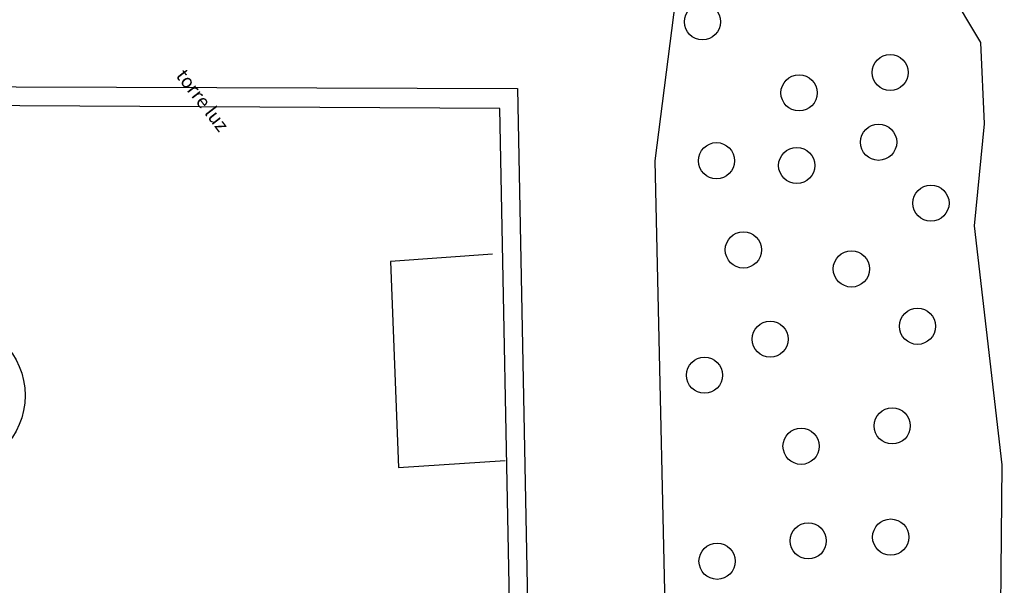
# Model space of a CAD drawing. Units: millimetres. Extents: x 1990 to 14281, y -4288 to 1782.
# Drawn here: x 7974 to 8029, y -3805 to -3774 of the extents above; entities that cross this region are included whole.
import ezdxf
from ezdxf.enums import TextEntityAlignment as Align

# ---------------------------------------------------------------- set-up
doc = ezdxf.new("R2010")
doc.units = ezdxf.units.MM
doc.linetypes.add('CERCA', pattern='A,8.796391,-0.959606,["x",Standard,S=2.369937,R=0,X=0,Y=-0.796216],-2.529871', length=12.285868)

msp = doc.modelspace()

# ---------------------------------------------------------------- linework, layer by layer
at = {"color": 7}
msp.add_lwpolyline([(8009.35341, -3781.41307), (8011.61377, -3763.6724, -0.18792584), (8012.30772, -3762.39682), (8015.84529, -3759.41092), (8018.8789, -3757.32566), (8022.69104, -3757.64984), (8025.32813, -3759.98424), (8025.88077, -3766.68064), (8025.54144, -3771.87807), (8027.32536, -3774.87601), (8027.53575, -3779.37182), (8026.98798, -3785.00545), (8028.51792, -3798.20054), (8028.3722, -3811.93605), (8028.34723, -3834.75176), (8028.6441, -3841.92358, -0.09167676), (8028.54155, -3842.64362), (8022.79992, -3859.72241, -0.2509652), (8021.42402, -3861.01635), (8013.00104, -3863.28353, -0.42770492), (8010.52815, -3861.78305), (8009.88, -3858.84452), (8010.74863, -3831.75862), (8010.06466, -3813.38633)], format="xyb", close=True, dxfattribs=at)
for points in [[(7932.10303, -3774.06531), (7933.07747, -3774.07647), (7933.16654, -3777.34717), (7940.74597, -3777.20621), (8001.73248, -3777.40938), (8002.34339, -3808.66377), (8001.43211, -3808.75949), (7996.22683, -3808.81083), (7990.36432, -3808.86202), (7985.27145, -3809.05397), (7982.53242, -3808.97497), (7977.89415, -3809.02074), (7969.73905, -3809.20631), (7959.78771, -3809.34025), (7946.44259, -3809.56339), (7941.30415, -3809.55375)], [(8000.36317, -3786.55611), (7994.71255, -3786.96786), (7995.15965, -3798.3477), (8001.0553, -3797.96666)]]:
    msp.add_lwpolyline(points)
at = {"linetype": 'CERCA'}
msp.add_lwpolyline([(8000.75474, -3778.51917), (7941.0178, -3778.18968), (7941.28528, -3808.60868), (7946.36108, -3808.53338), (7959.53096, -3808.36444), (7969.39944, -3808.18308), (7977.66812, -3808.0745), (7982.38683, -3807.96047), (7990.30392, -3807.87691), (7996.39982, -3807.75491), (8001.33457, -3807.65072), (8000.75474, -3778.51917)], dxfattribs=at)
at = {"color": 7}
for centre in [(8011.95924, -3773.72973), (8022.33695, -3776.52899), (8017.29852, -3777.65515), (8021.69833, -3780.38138), (8012.73781, -3781.40186), (8017.1709, -3781.66707), (8024.59153, -3783.74874), (8014.22146, -3786.33105), (8020.19264, -3787.38249), (8023.84582, -3790.54933), (8015.7051, -3791.26023), (8012.07311, -3793.25257), (8022.45083, -3796.05182), (8017.41239, -3797.17798), (8022.3646, -3802.19578), (8017.80685, -3802.40446), (8012.76842, -3803.53061)]:
    msp.add_circle(centre, 1, dxfattribs=at)
msp.add_circle((7970.39646, -3794.37307), 4.12143)

# ---------------------------------------------------------------- texts
msp.add_text('torre luz', height=0.75, rotation=307.583785).set_placement((7982.62551, -3776.85158), align=Align.BOTTOM_LEFT)

doc.saveas('drawing.dxf')
